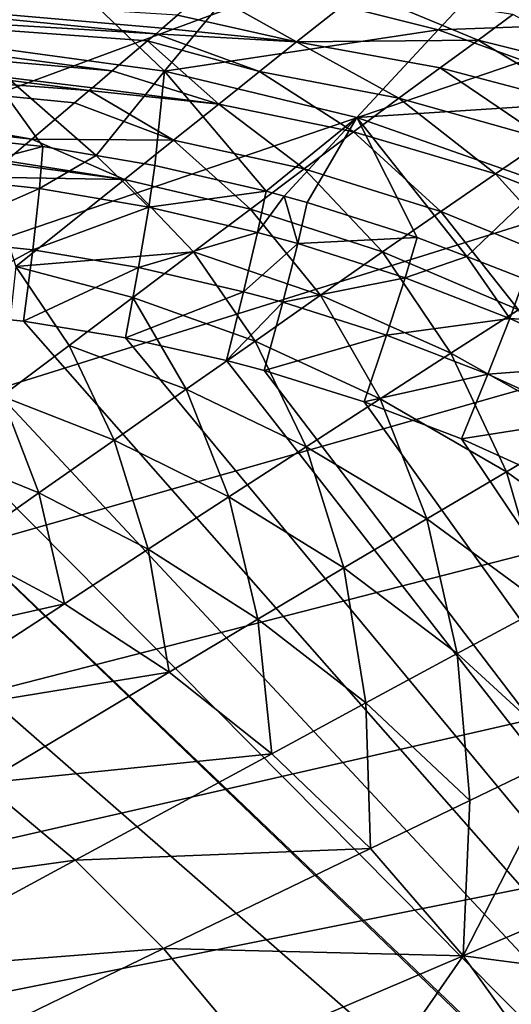
# Model space of a CAD drawing. Extents: x 0 to 53.9, y 0 to 36.5.
# Drawn here: x 34.1 to 37.1, y 24.8 to 30.9 of the extents above; entities that cross this region are included whole.
import ezdxf

# ---------------------------------------------------------------- set-up
doc = ezdxf.new("R2010")
doc.units = 0
doc.layers.add('PORCELANA', color=60, linetype='CONTINUOUS')

msp = doc.modelspace()

# ---------------------------------------------------------------- linework, layer by layer
at = {"layer": 'PORCELANA'}
for points in [[(18.7095, 27.0405, 31.7419), (18.7095, 27.0405, 31.7419), (36.0948, 35.6914, 31.7419), (32.5543, 35.7441, 31.7419)], [(34.1626, 31.3183, 4.7944), (33.7373, 30.7329, 3.267), (32.6514, 30.9842, 3.7902), (34.1626, 31.3183, 4.7944)], [(34.1626, 31.3183, 4.7944), (34.9473, 30.5663, 3.268), (33.7373, 30.7329, 3.267), (34.1626, 31.3183, 4.7944)], [(35.4136, 31.1328, 4.7955), (34.9473, 30.5663, 3.268), (34.1626, 31.3183, 4.7944), (35.4136, 31.1328, 4.7955)], [(37.1274, 31.3414, 6.3413), (36.6431, 30.8226, 4.7966), (35.4136, 31.1328, 4.7955), (37.1274, 31.3414, 6.3413)], [(37.1274, 31.3414, 6.3413), (38.3599, 30.8845, 6.3424), (36.6431, 30.8226, 4.7966), (37.1274, 31.3414, 6.3413)], [(31.3691, 31.145, 24.3425), (31.252, 31.0196, 23.7015), (34.895, 30.7993, 23.7145), (31.3691, 31.145, 24.3425)], [(34.895, 30.7993, 23.7145), (34.9351, 30.8338, 23.8668), (31.3691, 31.145, 24.3425), (34.895, 30.7993, 23.7145)], [(31.3691, 31.145, 24.3425), (34.9351, 30.8338, 23.8668), (35.0283, 30.9134, 24.2193), (31.3691, 31.145, 24.3425)], [(35.4136, 31.1328, 4.7955), (36.6431, 30.8226, 4.7966), (34.9473, 30.5663, 3.268), (35.4136, 31.1328, 4.7955)], [(35.2056, 31.0634, 24.883), (35.0283, 30.9134, 24.2193), (35.7646, 30.7484, 23.8404), (35.2056, 31.0634, 24.883)], [(35.2056, 31.0634, 24.883), (35.7646, 30.7484, 23.8404), (36.1621, 31.0636, 25.2001), (35.2056, 31.0634, 24.883)], [(36.1621, 31.0636, 25.2001), (35.7646, 30.7484, 23.8404), (36.8892, 30.7599, 24.4965), (36.1621, 31.0636, 25.2001)], [(36.1621, 31.0636, 25.2001), (36.8892, 30.7599, 24.4965), (37.104, 30.9178, 25.1823), (36.1621, 31.0636, 25.2001)], [(31.1167, 30.8749, 23.0702), (34.624, 30.5699, 22.9185), (31.252, 31.0196, 23.7015), (31.1167, 30.8749, 23.0702)], [(31.252, 31.0196, 23.7015), (34.624, 30.5699, 22.9185), (34.8423, 30.755, 23.5607), (31.252, 31.0196, 23.7015)], [(31.252, 31.0196, 23.7015), (34.8423, 30.755, 23.5607), (34.895, 30.7993, 23.7145), (31.252, 31.0196, 23.7015)], [(35.7646, 30.7484, 23.8404), (35.0283, 30.9134, 24.2193), (34.9351, 30.8338, 23.8668), (35.7646, 30.7484, 23.8404)], [(38.3599, 30.8845, 6.3424), (37.8379, 30.3901, 4.7978), (36.6431, 30.8226, 4.7966), (38.3599, 30.8845, 6.3424)], [(37.104, 30.9178, 25.1823), (36.8892, 30.7599, 24.4965), (37.8589, 30.5166, 24.4787), (37.104, 30.9178, 25.1823)], [(30.9614, 30.7073, 22.4514), (34.481, 30.4483, 22.4971), (31.1167, 30.8749, 23.0702), (30.9614, 30.7073, 22.4514)], [(34.481, 30.4483, 22.4971), (34.5005, 30.4648, 22.5545), (31.1167, 30.8749, 23.0702), (34.481, 30.4483, 22.4971)], [(31.1167, 30.8749, 23.0702), (34.5005, 30.4648, 22.5545), (34.624, 30.5699, 22.9185), (31.1167, 30.8749, 23.0702)], [(35.7646, 30.7484, 23.8404), (34.9351, 30.8338, 23.8668), (34.895, 30.7993, 23.7145), (35.7646, 30.7484, 23.8404)], [(36.6431, 30.8226, 4.7966), (36.1377, 30.2791, 3.269), (34.9473, 30.5663, 3.268), (36.6431, 30.8226, 4.7966)], [(36.6431, 30.8226, 4.7966), (37.8379, 30.3901, 4.7978), (36.1377, 30.2791, 3.269), (36.6431, 30.8226, 4.7966)], [(35.2832, 30.3635, 22.5254), (34.8423, 30.755, 23.5607), (34.624, 30.5699, 22.9185), (35.2832, 30.3635, 22.5254)], [(35.5361, 30.566, 23.1756), (34.895, 30.7993, 23.7145), (34.8423, 30.755, 23.5607), (35.5361, 30.566, 23.1756)], [(35.5361, 30.566, 23.1756), (34.8423, 30.755, 23.5607), (35.2832, 30.3635, 22.5254), (35.5361, 30.566, 23.1756)], [(35.7646, 30.7484, 23.8404), (34.895, 30.7993, 23.7145), (35.5361, 30.566, 23.1756), (35.7646, 30.7484, 23.8404)], [(36.6548, 30.588, 23.819), (36.8892, 30.7599, 24.4965), (35.7646, 30.7484, 23.8404), (36.6548, 30.588, 23.819)], [(37.5947, 30.3389, 23.8005), (36.8892, 30.7599, 24.4965), (36.6548, 30.588, 23.819), (37.5947, 30.3389, 23.8005)], [(37.5947, 30.3389, 23.8005), (37.8589, 30.5166, 24.4787), (36.8892, 30.7599, 24.4965), (37.5947, 30.3389, 23.8005)], [(30.9614, 30.7073, 22.4514), (30.7871, 30.5166, 21.8467), (34.1255, 30.1463, 21.6759), (30.9614, 30.7073, 22.4514)], [(34.3901, 30.3711, 22.2873), (34.481, 30.4483, 22.4971), (30.9614, 30.7073, 22.4514), (34.3901, 30.3711, 22.2873)], [(30.9614, 30.7073, 22.4514), (34.1255, 30.1463, 21.6759), (34.3901, 30.3711, 22.2873), (30.9614, 30.7073, 22.4514)], [(33.7373, 30.7329, 3.267), (34.1934, 30.1001, 1.9401), (33.4917, 30.1763, 1.9255), (33.7373, 30.7329, 3.267)], [(34.9473, 30.5663, 3.268), (34.5229, 30.0443, 1.9472), (33.7373, 30.7329, 3.267), (34.9473, 30.5663, 3.268)], [(33.7373, 30.7329, 3.267), (34.5229, 30.0443, 1.9472), (34.1934, 30.1001, 1.9401), (33.7373, 30.7329, 3.267)], [(36.3989, 30.3989, 23.1532), (35.7646, 30.7484, 23.8404), (35.5361, 30.566, 23.1756), (36.3989, 30.3989, 23.1532)], [(36.6548, 30.588, 23.819), (35.7646, 30.7484, 23.8404), (36.3989, 30.3989, 23.1532), (36.6548, 30.588, 23.819)], [(37.3091, 30.1445, 23.1343), (36.6548, 30.588, 23.819), (36.3989, 30.3989, 23.1532), (37.3091, 30.1445, 23.1343)], [(37.5947, 30.3389, 23.8005), (36.6548, 30.588, 23.819), (37.3091, 30.1445, 23.1343), (37.5947, 30.3389, 23.8005)], [(33.9658, 30.0108, 21.3072), (34.1255, 30.1463, 21.6759), (30.7871, 30.5166, 21.8467), (33.9658, 30.0108, 21.3072)], [(35.2832, 30.3635, 22.5254), (34.624, 30.5699, 22.9185), (34.5005, 30.4648, 22.5545), (35.2832, 30.3635, 22.5254)], [(34.8877, 29.9826, 1.9551), (34.5229, 30.0443, 1.9472), (34.9473, 30.5663, 3.268), (34.8877, 29.9826, 1.9551)], [(34.9473, 30.5663, 3.268), (35.5762, 29.8242, 1.9702), (34.8877, 29.9826, 1.9551), (34.9473, 30.5663, 3.268)], [(34.9473, 30.5663, 3.268), (36.1377, 30.2791, 3.269), (35.5762, 29.8242, 1.9702), (34.9473, 30.5663, 3.268)], [(36.1182, 30.1902, 22.5022), (35.5361, 30.566, 23.1756), (35.2832, 30.3635, 22.5254), (36.1182, 30.1902, 22.5022)], [(36.3989, 30.3989, 23.1532), (35.5361, 30.566, 23.1756), (36.1182, 30.1902, 22.5022), (36.3989, 30.3989, 23.1532)], [(34.481, 30.4483, 22.4971), (35.2832, 30.3635, 22.5254), (34.5005, 30.4648, 22.5545), (34.481, 30.4483, 22.4971)], [(34.3901, 30.3711, 22.2873), (35.0034, 30.1398, 21.892), (34.481, 30.4483, 22.4971), (34.3901, 30.3711, 22.2873)], [(34.481, 30.4483, 22.4971), (35.0034, 30.1398, 21.892), (35.2832, 30.3635, 22.5254), (34.481, 30.4483, 22.4971)], [(36.998, 29.9313, 22.4833), (36.3989, 30.3989, 23.1532), (36.1182, 30.1902, 22.5022), (36.998, 29.9313, 22.4833)], [(37.8379, 30.3901, 4.7978), (37.2949, 29.8734, 3.27), (36.1377, 30.2791, 3.269), (37.8379, 30.3901, 4.7978)], [(37.3091, 30.1445, 23.1343), (36.3989, 30.3989, 23.1532), (36.998, 29.9313, 22.4833), (37.3091, 30.1445, 23.1343)], [(34.3901, 30.3711, 22.2873), (34.1255, 30.1463, 21.6759), (35.0034, 30.1398, 21.892), (34.3901, 30.3711, 22.2873)], [(35.8115, 29.9609, 21.8684), (35.2832, 30.3635, 22.5254), (35.0034, 30.1398, 21.892), (35.8115, 29.9609, 21.8684)], [(36.1182, 30.1902, 22.5022), (35.2832, 30.3635, 22.5254), (35.8115, 29.9609, 21.8684), (36.1182, 30.1902, 22.5022)], [(36.1377, 30.2791, 3.269), (35.688, 29.7933, 1.9727), (35.5762, 29.8242, 1.9702), (36.1377, 30.2791, 3.269)], [(36.1377, 30.2791, 3.269), (35.8315, 29.754, 1.976), (35.688, 29.7933, 1.9727), (36.1377, 30.2791, 3.269)], [(36.5127, 29.5368, 1.9914), (35.8315, 29.754, 1.976), (36.1377, 30.2791, 3.269), (36.5127, 29.5368, 1.9914)], [(36.1377, 30.2791, 3.269), (37.2949, 29.8734, 3.27), (36.8208, 29.4176, 1.9986), (36.1377, 30.2791, 3.269)], [(36.1377, 30.2791, 3.269), (36.8208, 29.4176, 1.9986), (36.5127, 29.5368, 1.9914), (36.1377, 30.2791, 3.269)], [(33.4863, 29.9144, 1.5491), (33.4917, 30.1763, 1.9255), (34.1934, 30.1001, 1.9401), (33.4863, 29.9144, 1.5491)], [(34.1255, 30.1463, 21.6759), (33.9658, 30.0108, 21.3072), (34.6997, 29.8964, 21.2763), (34.1255, 30.1463, 21.6759)], [(35.0034, 30.1398, 21.892), (34.1255, 30.1463, 21.6759), (34.6997, 29.8964, 21.2763), (35.0034, 30.1398, 21.892)], [(36.6597, 29.6981, 21.8498), (36.1182, 30.1902, 22.5022), (35.8115, 29.9609, 21.8684), (36.6597, 29.6981, 21.8498)], [(36.998, 29.9313, 22.4833), (36.1182, 30.1902, 22.5022), (36.6597, 29.6981, 21.8498), (36.998, 29.9313, 22.4833)], [(37.9048, 29.5741, 22.4681), (37.3091, 30.1445, 23.1343), (36.998, 29.9313, 22.4833), (37.9048, 29.5741, 22.4681)], [(33.4863, 29.9144, 1.5491), (34.1934, 30.1001, 1.9401), (34.1724, 29.8391, 1.5681), (33.4863, 29.9144, 1.5491)], [(34.1724, 29.8391, 1.5681), (34.1934, 30.1001, 1.9401), (34.5229, 30.0443, 1.9472), (34.1724, 29.8391, 1.5681)], [(35.0034, 30.1398, 21.892), (34.6997, 29.8964, 21.2763), (35.48, 29.7126, 21.2526), (35.0034, 30.1398, 21.892)], [(35.8115, 29.9609, 21.8684), (35.0034, 30.1398, 21.892), (35.48, 29.7126, 21.2526), (35.8115, 29.9609, 21.8684)], [(34.1724, 29.8391, 1.5681), (34.5229, 30.0443, 1.9472), (34.8511, 29.7235, 1.5871), (34.1724, 29.8391, 1.5681)], [(34.8511, 29.7235, 1.5871), (34.5229, 30.0443, 1.9472), (34.8877, 29.9826, 1.9551), (34.8511, 29.7235, 1.5871)], [(33.9502, 29.9977, 21.2715), (33.8467, 29.9093, 21.0765), (34.6997, 29.8964, 21.2763), (33.9502, 29.9977, 21.2715)], [(34.6997, 29.8964, 21.2763), (33.9658, 30.0108, 21.3072), (33.9502, 29.9977, 21.2715), (34.6997, 29.8964, 21.2763)], [(34.8511, 29.7235, 1.5871), (34.8877, 29.9826, 1.9551), (35.5762, 29.8242, 1.9702), (34.8511, 29.7235, 1.5871)], [(34.1724, 29.8391, 1.5681), (33.4673, 29.5311, 1.2983), (33.4863, 29.9144, 1.5491), (34.1724, 29.8391, 1.5681)], [(34.6997, 29.8964, 21.2763), (33.8467, 29.9093, 21.0765), (34.0264, 29.3568, 20.1008), (34.6997, 29.8964, 21.2763)], [(36.2979, 29.4467, 21.2344), (35.8115, 29.9609, 21.8684), (35.48, 29.7126, 21.2526), (36.2979, 29.4467, 21.2344)], [(36.6597, 29.6981, 21.8498), (35.8115, 29.9609, 21.8684), (36.2979, 29.4467, 21.2344), (36.6597, 29.6981, 21.8498)], [(37.5337, 29.3395, 21.8354), (36.998, 29.9313, 22.4833), (36.6597, 29.6981, 21.8498), (37.5337, 29.3395, 21.8354)], [(37.9048, 29.5741, 22.4681), (36.998, 29.9313, 22.4833), (37.5337, 29.3395, 21.8354), (37.9048, 29.5741, 22.4681)], [(34.1724, 29.8391, 1.5681), (34.1309, 29.4599, 1.3201), (33.4673, 29.5311, 1.2983), (34.1724, 29.8391, 1.5681)], [(34.6997, 29.8964, 21.2763), (34.0264, 29.3568, 20.1008), (35.127, 29.4469, 20.6553), (34.6997, 29.8964, 21.2763)], [(34.8511, 29.7235, 1.5871), (34.1309, 29.4599, 1.3201), (34.1724, 29.8391, 1.5681), (34.8511, 29.7235, 1.5871)], [(35.48, 29.7126, 21.2526), (34.6997, 29.8964, 21.2763), (35.127, 29.4469, 20.6553), (35.48, 29.7126, 21.2526)], [(37.1753, 29.2806, 2.0069), (36.8208, 29.4176, 1.9986), (37.2949, 29.8734, 3.27), (37.1753, 29.2806, 2.0069)], [(34.8511, 29.7235, 1.5871), (35.5762, 29.8242, 1.9702), (35.5225, 29.5679, 1.6061), (34.8511, 29.7235, 1.5871)], [(35.5225, 29.5679, 1.6061), (35.5762, 29.8242, 1.9702), (35.688, 29.7933, 1.9727), (35.5225, 29.5679, 1.6061)], [(35.5225, 29.5679, 1.6061), (35.688, 29.7933, 1.9727), (35.7729, 29.499, 1.6132), (35.5225, 29.5679, 1.6061)], [(35.7729, 29.499, 1.6132), (35.688, 29.7933, 1.9727), (35.8315, 29.754, 1.976), (35.7729, 29.499, 1.6132)], [(34.8511, 29.7235, 1.5871), (34.7871, 29.3496, 1.3417), (34.1309, 29.4599, 1.3201), (34.8511, 29.7235, 1.5871)], [(35.5225, 29.5679, 1.6061), (34.7871, 29.3496, 1.3417), (34.8511, 29.7235, 1.5871), (35.5225, 29.5679, 1.6061)], [(35.7729, 29.499, 1.6132), (35.8315, 29.754, 1.976), (36.5127, 29.5368, 1.9914), (35.7729, 29.499, 1.6132)], [(35.48, 29.7126, 21.2526), (35.127, 29.4469, 20.6553), (35.9136, 29.1786, 20.6379), (35.48, 29.7126, 21.2526)], [(36.2979, 29.4467, 21.2344), (35.48, 29.7126, 21.2526), (35.9136, 29.1786, 20.6379), (36.2979, 29.4467, 21.2344)], [(37.1392, 29.0875, 21.2211), (36.6597, 29.6981, 21.8498), (36.2979, 29.4467, 21.2344), (37.1392, 29.0875, 21.2211)], [(37.5337, 29.3395, 21.8354), (36.6597, 29.6981, 21.8498), (37.1392, 29.0875, 21.2211), (37.5337, 29.3395, 21.8354)], [(35.5225, 29.5679, 1.6061), (35.437, 29.2006, 1.3632), (34.7871, 29.3496, 1.3417), (35.5225, 29.5679, 1.6061)], [(35.7729, 29.499, 1.6132), (35.437, 29.2006, 1.3632), (35.5225, 29.5679, 1.6061), (35.7729, 29.499, 1.6132)], [(35.7729, 29.499, 1.6132), (36.5127, 29.5368, 1.9914), (36.438, 29.2861, 1.6322), (35.7729, 29.499, 1.6132)], [(36.438, 29.2861, 1.6322), (36.5127, 29.5368, 1.9914), (36.8208, 29.4176, 1.9986), (36.438, 29.2861, 1.6322)], [(34.1309, 29.4599, 1.3201), (33.438, 29.0821, 1.2096), (33.4673, 29.5311, 1.2983), (34.1309, 29.4599, 1.3201)], [(35.7729, 29.499, 1.6132), (35.6792, 29.1346, 1.3713), (35.437, 29.2006, 1.3632), (35.7729, 29.499, 1.6132)], [(36.438, 29.2861, 1.6322), (35.6792, 29.1346, 1.3713), (35.7729, 29.499, 1.6132), (36.438, 29.2861, 1.6322)], [(34.1309, 29.4599, 1.3201), (34.0742, 29.0169, 1.2318), (33.438, 29.0821, 1.2096), (34.1309, 29.4599, 1.3201)], [(35.127, 29.4469, 20.6553), (34.0264, 29.3568, 20.1008), (34.752, 29.1647, 20.0777), (35.127, 29.4469, 20.6553)], [(34.7871, 29.3496, 1.3417), (34.0742, 29.0169, 1.2318), (34.1309, 29.4599, 1.3201), (34.7871, 29.3496, 1.3417)], [(34.752, 29.1647, 20.0777), (35.5083, 28.8946, 20.0613), (35.127, 29.4469, 20.6553), (34.752, 29.1647, 20.0777)], [(35.9136, 29.1786, 20.6379), (35.127, 29.4469, 20.6553), (35.5083, 28.8946, 20.0613), (35.9136, 29.1786, 20.6379)], [(36.7217, 28.8197, 20.6258), (36.2979, 29.4467, 21.2344), (35.9136, 29.1786, 20.6379), (36.7217, 28.8197, 20.6258)], [(37.1392, 29.0875, 21.2211), (36.2979, 29.4467, 21.2344), (36.7217, 28.8197, 20.6258), (37.1392, 29.0875, 21.2211)], [(36.438, 29.2861, 1.6322), (36.8208, 29.4176, 1.9986), (37.0864, 29.0352, 1.651), (36.438, 29.2861, 1.6322)], [(37.0864, 29.0352, 1.651), (36.8208, 29.4176, 1.9986), (37.1753, 29.2806, 2.0069), (37.0864, 29.0352, 1.651)], [(33.9399, 28.5526, 18.9871), (34.356, 28.8665, 19.5212), (34.0264, 29.3568, 20.1008), (33.9399, 28.5526, 18.9871)], [(34.752, 29.1647, 20.0777), (34.0264, 29.3568, 20.1008), (34.356, 28.8665, 19.5212), (34.752, 29.1647, 20.0777)], [(34.7871, 29.3496, 1.3417), (34.7056, 28.9142, 1.2539), (34.0742, 29.0169, 1.2318), (34.7871, 29.3496, 1.3417)], [(35.437, 29.2006, 1.3632), (34.7056, 28.9142, 1.2539), (34.7871, 29.3496, 1.3417), (35.437, 29.2006, 1.3632)], [(36.438, 29.2861, 1.6322), (36.3232, 28.9301, 1.3926), (35.6792, 29.1346, 1.3713), (36.438, 29.2861, 1.6322)], [(37.0864, 29.0352, 1.651), (36.3232, 28.9301, 1.3926), (36.438, 29.2861, 1.6322), (37.0864, 29.0352, 1.651)], [(37.0864, 29.0352, 1.651), (37.1753, 29.2806, 2.0069), (37.8208, 28.9864, 2.0223), (37.0864, 29.0352, 1.651)], [(35.437, 29.2006, 1.3632), (35.3311, 28.7739, 1.2757), (34.7056, 28.9142, 1.2539), (35.437, 29.2006, 1.3632)], [(35.6792, 29.1346, 1.3713), (35.3311, 28.7739, 1.2757), (35.437, 29.2006, 1.3632), (35.6792, 29.1346, 1.3713)], [(35.9136, 29.1786, 20.6379), (35.5083, 28.8946, 20.0613), (36.2837, 28.537, 20.0506), (35.9136, 29.1786, 20.6379)], [(36.7217, 28.8197, 20.6258), (35.9136, 29.1786, 20.6379), (36.2837, 28.537, 20.0506), (36.7217, 28.8197, 20.6258)], [(43.5269, 18.2704, 1.5619), (32.2158, 29.1007, 1.1669), (32.791, 29.1094, 1.187), (43.5269, 18.2704, 1.5619)], [(43.5269, 18.2704, 1.5619), (32.791, 29.1094, 1.187), (33.438, 29.0821, 1.2096), (43.5269, 18.2704, 1.5619)], [(34.752, 29.1647, 20.0777), (34.356, 28.8665, 19.5212), (35.0815, 28.5954, 19.5059), (34.752, 29.1647, 20.0777)], [(35.0815, 28.5954, 19.5059), (35.5083, 28.8946, 20.0613), (34.752, 29.1647, 20.0777), (35.0815, 28.5954, 19.5059)], [(35.6792, 29.1346, 1.3713), (35.5635, 28.7114, 1.2838), (35.3311, 28.7739, 1.2757), (35.6792, 29.1346, 1.3713)], [(36.3232, 28.9301, 1.3926), (35.5635, 28.7114, 1.2838), (35.6792, 29.1346, 1.3713), (36.3232, 28.9301, 1.3926)], [(15.9927, 28.7361, 0.6004), (31.126, 29.0762, 1.1289), (43.5278, 18.234, 1.5619), (15.9927, 28.7361, 0.6004)], [(43.5278, 18.234, 1.5619), (31.126, 29.0762, 1.1289), (32.2158, 29.1007, 1.1669), (43.5278, 18.234, 1.5619)], [(43.5278, 18.234, 1.5619), (32.2158, 29.1007, 1.1669), (43.5269, 18.2704, 1.5619), (43.5278, 18.234, 1.5619)], [(33.438, 29.0821, 1.2096), (34.0742, 29.0169, 1.2318), (43.5269, 18.2704, 1.5619), (33.438, 29.0821, 1.2096)], [(36.7217, 28.8197, 20.6258), (37.5371, 28.3625, 20.6182), (37.1392, 29.0875, 21.2211), (36.7217, 28.8197, 20.6258)], [(34.0742, 29.0169, 1.2318), (34.7056, 28.9142, 1.2539), (43.5269, 18.2704, 1.5619), (34.0742, 29.0169, 1.2318)], [(37.0864, 29.0352, 1.651), (36.9502, 28.6886, 1.4135), (36.3232, 28.9301, 1.3926), (37.0864, 29.0352, 1.651)], [(37.7168, 28.7471, 1.6694), (36.9502, 28.6886, 1.4135), (37.0864, 29.0352, 1.651), (37.7168, 28.7471, 1.6694)], [(37.0864, 29.0352, 1.651), (37.8208, 28.9864, 2.0223), (37.7168, 28.7471, 1.6694), (37.0864, 29.0352, 1.651)], [(36.3232, 28.9301, 1.3926), (36.1831, 28.5176, 1.3054), (35.5635, 28.7114, 1.2838), (36.3232, 28.9301, 1.3926)], [(36.9502, 28.6886, 1.4135), (36.1831, 28.5176, 1.3054), (36.3232, 28.9301, 1.3926), (36.9502, 28.6886, 1.4135)], [(33.9399, 28.5526, 18.9871), (34.6348, 28.2813, 18.9731), (34.356, 28.8665, 19.5212), (33.9399, 28.5526, 18.9871)], [(35.0815, 28.5954, 19.5059), (34.356, 28.8665, 19.5212), (34.6348, 28.2813, 18.9731), (35.0815, 28.5954, 19.5059)], [(43.5269, 18.2704, 1.5619), (34.7056, 28.9142, 1.2539), (35.3311, 28.7739, 1.2757), (43.5269, 18.2704, 1.5619)], [(35.0815, 28.5954, 19.5059), (35.8247, 28.2398, 19.4967), (35.5083, 28.8946, 20.0613), (35.0815, 28.5954, 19.5059)], [(36.2837, 28.537, 20.0506), (35.5083, 28.8946, 20.0613), (35.8247, 28.2398, 19.4967), (36.2837, 28.537, 20.0506)], [(36.2837, 28.537, 20.0506), (37.0645, 28.0843, 20.0447), (36.7217, 28.8197, 20.6258), (36.2837, 28.537, 20.0506)], [(36.7217, 28.8197, 20.6258), (37.0645, 28.0843, 20.0447), (37.5371, 28.3625, 20.6182), (36.7217, 28.8197, 20.6258)], [(43.5269, 18.2704, 1.5619), (35.3311, 28.7739, 1.2757), (35.5635, 28.7114, 1.2838), (43.5269, 18.2704, 1.5619)], [(37.7168, 28.7471, 1.6694), (37.561, 28.411, 1.4339), (36.9502, 28.6886, 1.4135), (37.7168, 28.7471, 1.6694)], [(1.2422, 18.234, 0.0853), (15.9927, 28.7361, 0.6004), (43.5278, 18.234, 1.5619), (1.2422, 18.234, 0.0853)], [(35.5635, 28.7114, 1.2838), (36.1831, 28.5176, 1.3054), (43.5269, 18.2704, 1.5619), (35.5635, 28.7114, 1.2838)], [(36.9502, 28.6886, 1.4135), (36.7871, 28.2877, 1.3265), (36.1831, 28.5176, 1.3054), (36.9502, 28.6886, 1.4135)], [(37.561, 28.411, 1.4339), (36.7871, 28.2877, 1.3265), (36.9502, 28.6886, 1.4135), (37.561, 28.411, 1.4339)], [(35.0815, 28.5954, 19.5059), (34.6348, 28.2813, 18.9731), (35.3447, 27.9284, 18.9655), (35.0815, 28.5954, 19.5059)], [(35.3447, 27.9284, 18.9655), (35.8247, 28.2398, 19.4967), (35.0815, 28.5954, 19.5059), (35.3447, 27.9284, 18.9655)], [(33.9399, 28.5526, 18.9871), (33.5034, 28.2236, 18.4767), (34.1685, 27.9529, 18.464), (33.9399, 28.5526, 18.9871)], [(34.1685, 27.9529, 18.464), (34.6348, 28.2813, 18.9731), (33.9399, 28.5526, 18.9871), (34.1685, 27.9529, 18.464)], [(36.2837, 28.537, 20.0506), (35.8247, 28.2398, 19.4967), (36.5713, 27.7928, 19.4927), (36.2837, 28.537, 20.0506)], [(43.5269, 18.2704, 1.5619), (36.1831, 28.5176, 1.3054), (36.7871, 28.2877, 1.3265), (43.5269, 18.2704, 1.5619)], [(36.2837, 28.537, 20.0506), (36.5713, 27.7928, 19.4927), (37.0645, 28.0843, 20.0447), (36.2837, 28.537, 20.0506)], [(37.561, 28.411, 1.4339), (37.375, 28.023, 1.3471), (36.7871, 28.2877, 1.3265), (37.561, 28.411, 1.4339)], [(37.5371, 28.3625, 20.6182), (37.0645, 28.0843, 20.0447), (37.8345, 27.5329, 20.0429), (37.5371, 28.3625, 20.6182)], [(34.1685, 27.9529, 18.464), (34.8462, 27.6039, 18.4581), (34.6348, 28.2813, 18.9731), (34.1685, 27.9529, 18.464)], [(35.3447, 27.9284, 18.9655), (34.6348, 28.2813, 18.9731), (34.8462, 27.6039, 18.4581), (35.3447, 27.9284, 18.9655)], [(43.5269, 18.2704, 1.5619), (36.7871, 28.2877, 1.3265), (37.375, 28.023, 1.3471), (43.5269, 18.2704, 1.5619)], [(34.1685, 27.9529, 18.464), (33.5034, 28.2236, 18.4767), (33.6831, 27.6112, 17.9796), (34.1685, 27.9529, 18.464)], [(35.3447, 27.9284, 18.9655), (36.0581, 27.4882, 18.9634), (35.8247, 28.2398, 19.4967), (35.3447, 27.9284, 18.9655)], [(36.5713, 27.7928, 19.4927), (35.8247, 28.2398, 19.4967), (36.0581, 27.4882, 18.9634), (36.5713, 27.7928, 19.4927)], [(37.0645, 28.0843, 20.0447), (36.5713, 27.7928, 19.4927), (37.3066, 27.2511, 19.493), (37.0645, 28.0843, 20.0447)], [(37.0645, 28.0843, 20.0447), (37.3066, 27.2511, 19.493), (37.8345, 27.5329, 20.0429), (37.0645, 28.0843, 20.0447)], [(34.1685, 27.9529, 18.464), (33.6831, 27.6112, 17.9796), (34.3286, 27.2668, 17.9753), (34.1685, 27.9529, 18.464)], [(34.3286, 27.2668, 17.9753), (34.8462, 27.6039, 18.4581), (34.1685, 27.9529, 18.464), (34.3286, 27.2668, 17.9753)], [(35.3447, 27.9284, 18.9655), (34.8462, 27.6039, 18.4581), (35.5259, 27.1712, 18.4579), (35.3447, 27.9284, 18.9655)], [(35.5259, 27.1712, 18.4579), (36.0581, 27.4882, 18.9634), (35.3447, 27.9284, 18.9655), (35.5259, 27.1712, 18.4579)], [(36.5713, 27.7928, 19.4927), (36.0581, 27.4882, 18.9634), (36.7603, 26.9573, 18.9659), (36.5713, 27.7928, 19.4927)], [(36.7603, 26.9573, 18.9659), (37.3066, 27.2511, 19.493), (36.5713, 27.7928, 19.4927), (36.7603, 26.9573, 18.9659)], [(34.3286, 27.2668, 17.9753), (33.6831, 27.6112, 17.9796), (32.6611, 26.8911, 17.0891), (34.3286, 27.2668, 17.9753)], [(34.3286, 27.2668, 17.9753), (34.9751, 26.8428, 17.9769), (34.8462, 27.6039, 18.4581), (34.3286, 27.2668, 17.9753)], [(35.5259, 27.1712, 18.4579), (34.8462, 27.6039, 18.4581), (34.9751, 26.8428, 17.9769), (35.5259, 27.1712, 18.4579)], [(35.5259, 27.1712, 18.4579), (36.1943, 26.6524, 18.4624), (36.0581, 27.4882, 18.9634), (35.5259, 27.1712, 18.4579)], [(36.7603, 26.9573, 18.9659), (36.0581, 27.4882, 18.9634), (36.1943, 26.6524, 18.4624), (36.7603, 26.9573, 18.9659)], [(34.3286, 27.2668, 17.9753), (32.6611, 26.8911, 17.0891), (33.2427, 26.5587, 17.0878), (34.3286, 27.2668, 17.9753)], [(33.2427, 26.5587, 17.0878), (34.9751, 26.8428, 17.9769), (34.3286, 27.2668, 17.9753), (33.2427, 26.5587, 17.0878)], [(37.437, 26.3361, 18.9718), (37.3066, 27.2511, 19.493), (36.7603, 26.9573, 18.9659), (37.437, 26.3361, 18.9718)], [(35.5259, 27.1712, 18.4579), (34.9751, 26.8428, 17.9769), (35.6113, 26.337, 17.9834), (35.5259, 27.1712, 18.4579)], [(35.6113, 26.337, 17.9834), (36.1943, 26.6524, 18.4624), (35.5259, 27.1712, 18.4579), (35.6113, 26.337, 17.9834)], [(36.7603, 26.9573, 18.9659), (36.1943, 26.6524, 18.4624), (36.8384, 26.0478, 18.4705), (36.7603, 26.9573, 18.9659)], [(37.437, 26.3361, 18.9718), (36.7603, 26.9573, 18.9659), (36.8384, 26.0478, 18.4705), (37.437, 26.3361, 18.9718)], [(33.2427, 26.5587, 17.0878), (33.8237, 26.1547, 17.0928), (34.9751, 26.8428, 17.9769), (33.2427, 26.5587, 17.0878)], [(35.6113, 26.337, 17.9834), (34.9751, 26.8428, 17.9769), (33.8237, 26.1547, 17.0928), (35.6113, 26.337, 17.9834)], [(35.6113, 26.337, 17.9834), (36.2231, 25.75, 17.9937), (36.1943, 26.6524, 18.4624), (35.6113, 26.337, 17.9834)], [(36.8384, 26.0478, 18.4705), (36.1943, 26.6524, 18.4624), (36.2231, 25.75, 17.9937), (36.8384, 26.0478, 18.4705)], [(35.6113, 26.337, 17.9834), (33.8237, 26.1547, 17.0928), (34.394, 25.678, 17.1027), (35.6113, 26.337, 17.9834)], [(34.394, 25.678, 17.1027), (36.2231, 25.75, 17.9937), (35.6113, 26.337, 17.9834), (34.394, 25.678, 17.1027)], [(36.8384, 26.0478, 18.4705), (36.7974, 25.0852, 18.0067), (37.437, 26.3361, 18.9718), (36.8384, 26.0478, 18.4705)], [(37.437, 26.3361, 18.9718), (36.7974, 25.0852, 18.0067), (38.0742, 25.6278, 18.9802), (37.437, 26.3361, 18.9718)], [(34.394, 25.678, 17.1027), (33.8237, 26.1547, 17.0928), (32.6118, 25.4305, 16.318), (34.394, 25.678, 17.1027)], [(36.8384, 26.0478, 18.4705), (36.2231, 25.75, 17.9937), (36.7974, 25.0852, 18.0067), (36.8384, 26.0478, 18.4705)], [(34.394, 25.678, 17.1027), (34.9419, 25.1295, 17.1166), (36.2231, 25.75, 17.9937), (34.394, 25.678, 17.1027)], [(36.7974, 25.0852, 18.0067), (36.2231, 25.75, 17.9937), (34.9419, 25.1295, 17.1166), (36.7974, 25.0852, 18.0067)], [(34.394, 25.678, 17.1027), (32.6118, 25.4305, 16.318), (33.1177, 24.9868, 16.3305), (34.394, 25.678, 17.1027)], [(33.1177, 24.9868, 16.3305), (34.9419, 25.1295, 17.1166), (34.394, 25.678, 17.1027), (33.1177, 24.9868, 16.3305)], [(36.7974, 25.0852, 18.0067), (38.6587, 24.8401, 18.9902), (38.0742, 25.6278, 18.9802), (36.7974, 25.0852, 18.0067)], [(33.1177, 24.9868, 16.3305), (33.6035, 24.4806, 16.347), (34.9419, 25.1295, 17.1166), (33.1177, 24.9868, 16.3305)], [(35.4565, 24.5126, 17.1333), (34.9419, 25.1295, 17.1166), (33.6035, 24.4806, 16.347), (35.4565, 24.5126, 17.1333)], [(36.7974, 25.0852, 18.0067), (34.9419, 25.1295, 17.1166), (35.4565, 24.5126, 17.1333), (36.7974, 25.0852, 18.0067)], [(35.4565, 24.5126, 17.1333), (35.9287, 23.8336, 17.1518), (36.7974, 25.0852, 18.0067), (35.4565, 24.5126, 17.1333)], [(35.9287, 23.8336, 17.1518), (37.3252, 24.3496, 18.0213), (36.7974, 25.0852, 18.0067), (35.9287, 23.8336, 17.1518)], [(36.7974, 25.0852, 18.0067), (37.3252, 24.3496, 18.0213), (38.6587, 24.8401, 18.9902), (36.7974, 25.0852, 18.0067)]]:
    msp.add_3dface(points, dxfattribs=at)

# ---------------------------------------------------------------- meshes
mesh = msp.add_polymesh((19, 7), dxfattribs=at)
for k, corner in enumerate([(36.1024, 36.1806, 31.2419), (36.1021, 36.1639, 31.3714), (36.1014, 36.1151, 31.4919), (36.1001, 36.0373, 31.5955), (36.0986, 35.936, 31.675), (36.0967, 35.818, 31.7249), (36.0948, 35.6914, 31.7419), (37.6776, 36.0899, 31.2419), (37.6744, 36.0733, 31.3714), (37.666, 36.0245, 31.4919), (37.6548, 35.947, 31.5955), (37.643, 35.8461, 31.675), (37.6329, 35.7288, 31.7249), (37.6269, 35.6032, 31.7419), (39.2389, 35.8655, 31.2419), (39.2329, 35.8488, 31.3714), (39.2177, 35.8001, 31.4919), (39.1972, 35.723, 31.5955), (39.1755, 35.6232, 31.675), (39.1569, 35.5078, 31.7249), (39.1454, 35.3849, 31.7419), (40.7742, 35.5091, 31.2419), (40.766, 35.4923, 31.3714), (40.7446, 35.4437, 31.4919), (40.7156, 35.3674, 31.5955), (40.6845, 35.2693, 31.675), (40.6569, 35.1567, 31.7249), (40.6387, 35.0382, 31.7419), (42.2721, 35.0233, 31.2419), (42.2618, 35.0065, 31.3714), (42.2351, 34.9582, 31.4919), (42.1983, 34.883, 31.5955), (42.1581, 34.7872, 31.675), (42.1215, 34.6785, 31.7249), (42.0956, 34.5656, 31.7419), (43.7211, 34.4119, 31.2419), (43.7091, 34.3951, 31.3714), (43.6776, 34.3473, 31.4919), (43.6338, 34.2736, 31.5955), (43.5851, 34.1807, 31.675), (43.5394, 34.0768, 31.7249), (43.5048, 33.9708, 31.7419), (45.1103, 33.6795, 31.2419), (45.0969, 33.6628, 31.3714), (45.0613, 33.6157, 31.4919), (45.0111, 33.544, 31.5955), (44.9544, 33.4548, 31.6749), (44.8997, 33.3565, 31.7249), (44.8559, 33.2583, 31.7419), (46.4291, 32.8317, 31.2419), (46.4145, 32.8152, 31.3713), (46.3754, 32.7691, 31.4919), (46.3196, 32.6999, 31.5955), (46.2555, 32.6149, 31.6749), (46.192, 32.523, 31.7249), (46.1385, 32.4335, 31.7419), (47.6675, 31.8748, 31.2419), (47.652, 31.8586, 31.3713), (47.61, 31.814, 31.4919), (47.5493, 31.7478, 31.5955), (47.4783, 31.6678, 31.6749), (47.4063, 31.5829, 31.7249), (47.3429, 31.5027, 31.7419), (48.8162, 30.8161, 31.2419), (48.7999, 30.8005, 31.3713), (48.7556, 30.7577, 31.4919), (48.6906, 30.6951, 31.5955), (48.6134, 30.6207, 31.6749), (48.5332, 30.5434, 31.7249), (48.46, 30.4728, 31.7419), (49.8664, 29.6637, 31.2419), (49.8496, 29.6487, 31.3713), (49.8034, 29.6084, 31.4919), (49.7348, 29.55, 31.5955), (49.652, 29.4817, 31.6749), (49.5642, 29.4125, 31.7249), (49.4812, 29.3517, 31.7419), (50.8102, 28.4262, 31.2419), (50.7931, 28.4122, 31.3713), (50.7455, 28.3747, 31.4919), (50.6738, 28.3212, 31.5955), (50.5861, 28.2597, 31.6749), (50.4912, 28.199, 31.7249), (50.3989, 28.148, 31.7419), (51.6404, 27.1132, 31.2419), (51.6231, 27.1003, 31.3713), (51.5744, 27.0662, 31.4919), (51.5004, 27.0182, 31.5955), (51.4083, 26.9641, 31.6749), (51.3071, 26.9121, 31.7249), (51.2061, 26.8707, 31.7419), (52.3507, 25.7344, 31.2419), (52.3334, 25.7229, 31.3713), (52.284, 25.6929, 31.4919), (52.208, 25.6511, 31.5955), (52.1124, 25.6049, 31.6749), (52.0055, 25.5618, 31.7249), (51.8967, 25.5295, 31.7419), (52.9358, 24.3004, 31.2419), (52.9185, 24.2906, 31.3713), (52.8687, 24.2652, 31.4919), (52.7913, 24.2303, 31.5955), (52.6927, 24.1925, 31.6749), (52.5811, 24.1583, 31.7249), (52.4654, 24.1347, 31.7419), (53.3912, 22.8221, 31.2419), (53.3739, 22.8143, 31.3713), (53.324, 22.7941, 31.4919), (53.2456, 22.7669, 31.5955), (53.1448, 22.7379, 31.6749), (53.0293, 22.7127, 31.7249), (52.9079, 22.6967, 31.7419), (53.7135, 21.3106, 31.2419), (53.6963, 21.305, 31.3713), (53.6463, 21.2909, 31.4919), (53.5672, 21.272, 31.5955), (53.4649, 21.2523, 31.6749), (53.3466, 21.2358, 31.7249), (53.2209, 21.2265, 31.7419), (53.9001, 19.7774, 31.2419), (53.883, 19.7745, 31.3713), (53.8331, 19.767, 31.4919), (53.7537, 19.7572, 31.5955), (53.6504, 19.7472, 31.6749), (53.5304, 19.7391, 31.7249), (53.402, 19.7352, 31.7419), (53.9498, 18.2341, 31.2419), (53.9327, 18.2341, 31.3713), (53.8828, 18.2341, 31.4919), (53.8033, 18.2341, 31.5955), (53.6998, 18.2341, 31.6749), (53.5792, 18.2341, 31.7249), (53.4498, 18.2341, 31.7419)]):
    mesh.set_mesh_vertex(divmod(k, 7), corner)
mesh = msp.add_polymesh((19, 7), dxfattribs=at)
for k, corner in enumerate([(53.7498, 18.2341, 28.2419), (53.8015, 18.2341, 28.2489), (53.8497, 18.2341, 28.2689), (53.8912, 18.2341, 28.3005), (53.9229, 18.2341, 28.342), (53.9428, 18.2341, 28.3902), (53.9498, 18.2341, 28.4419), (53.7009, 19.7605, 28.2419), (53.7522, 19.7621, 28.2489), (53.8002, 19.7653, 28.2689), (53.8416, 19.7693, 28.3005), (53.8732, 19.7732, 28.342), (53.8931, 19.7762, 28.3902), (53.9001, 19.7774, 28.4419), (53.5164, 21.2769, 28.2419), (53.5667, 21.2807, 28.2489), (53.614, 21.2873, 28.2689), (53.655, 21.2952, 28.3005), (53.6864, 21.3027, 28.342), (53.7064, 21.3084, 28.3902), (53.7135, 21.3106, 28.4419), (53.1979, 22.7719, 28.2419), (53.2464, 22.7783, 28.2489), (53.2926, 22.7884, 28.2689), (53.333, 22.8, 28.3005), (53.3642, 22.8109, 28.342), (53.3841, 22.819, 28.3902), (53.3912, 22.8221, 28.4419), (52.7476, 24.2341, 28.2419), (52.7939, 24.2436, 28.2489), (52.8385, 24.2573, 28.2689), (52.878, 24.2724, 28.3005), (52.9088, 24.2863, 28.342), (52.9287, 24.2965, 28.3902), (52.9358, 24.3004, 28.4419), (52.1691, 25.6525, 28.2419), (52.2126, 25.6654, 28.2489), (52.2553, 25.6826, 28.2689), (52.2937, 25.7011, 28.3005), (52.3239, 25.7178, 28.342), (52.3437, 25.7298, 28.3902), (52.3507, 25.7344, 28.4419), (51.4667, 27.0162, 28.2419), (51.507, 27.0327, 28.2489), (51.5475, 27.0535, 28.2689), (51.5844, 27.0752, 28.3005), (51.6139, 27.0944, 28.342), (51.6334, 27.108, 28.3902), (51.6404, 27.1132, 28.4419), (50.6457, 28.3149, 28.2419), (50.6826, 28.3353, 28.2489), (50.7205, 28.3596, 28.2688), (50.7556, 28.3842, 28.3005), (50.7842, 28.4056, 28.342), (50.8032, 28.4206, 28.3902), (50.8102, 28.4262, 28.4419), (49.7123, 29.5389, 28.2419), (49.7455, 29.5632, 28.2489), (49.7806, 29.5909, 28.2688), (49.8138, 29.6182, 28.3005), (49.8411, 29.6416, 28.342), (49.8596, 29.6577, 28.3902), (49.8664, 29.6637, 28.4419), (48.6737, 30.6788, 28.2419), (48.703, 30.707, 28.2488), (48.735, 30.7379, 28.2688), (48.766, 30.7677, 28.3005), (48.7919, 30.7928, 28.342), (48.8096, 30.8098, 28.3902), (48.8162, 30.8161, 28.4419), (47.5377, 31.7259, 28.2419), (47.563, 31.758, 28.2488), (47.5918, 31.792, 28.2688), (47.6202, 31.824, 28.3005), (47.6445, 31.8505, 28.342), (47.6612, 31.8683, 28.3902), (47.6675, 31.8748, 28.4419), (46.3129, 32.6724, 28.2419), (46.3342, 32.7082, 28.2488), (46.3596, 32.745, 28.2688), (46.3853, 32.7789, 28.3005), (46.4076, 32.8066, 28.342), (46.4232, 32.8251, 28.3902), (46.4291, 32.8317, 28.4419), (45.0085, 33.511, 28.2419), (45.0261, 33.5503, 28.2488), (45.0479, 33.5896, 28.2688), (45.0706, 33.6253, 28.3005), (45.0907, 33.654, 28.342), (45.1049, 33.6728, 28.3902), (45.1103, 33.6795, 28.4419), (43.6346, 34.2355, 28.2419), (43.6484, 34.2779, 28.2488), (43.6667, 34.3195, 28.2688), (43.6862, 34.3566, 28.3005), (43.7037, 34.3861, 28.342), (43.7163, 34.4052, 28.3902), (43.7211, 34.4119, 28.4419), (42.2015, 34.8402, 28.2419), (42.2119, 34.8854, 28.2488), (42.2265, 34.9289, 28.2688), (42.2426, 34.9672, 28.3005), (42.2573, 34.9973, 28.342), (42.268, 35.0166, 28.3902), (42.2721, 35.0233, 28.4419), (40.72, 35.3207, 28.2419), (40.7273, 35.3681, 28.2488), (40.7383, 35.4132, 28.2687), (40.7508, 35.4524, 28.3005), (40.7624, 35.4829, 28.3419), (40.7709, 35.5024, 28.3902), (40.7742, 35.5091, 28.4419), (39.2015, 35.6733, 28.2419), (39.2061, 35.7224, 28.2488), (39.2135, 35.7686, 28.2687), (39.2222, 35.8085, 28.3005), (39.2304, 35.8394, 28.3419), (39.2365, 35.8588, 28.3902), (39.2389, 35.8655, 28.4419), (37.6573, 35.8952, 28.2419), (37.6597, 35.9455, 28.2488), (37.6638, 35.9924, 28.2687), (37.6685, 36.0327, 28.3005), (37.673, 36.0637, 28.3419), (37.6763, 36.0833, 28.3902), (37.6776, 36.0899, 28.4419), (36.0993, 35.9849, 28.2419), (36.1001, 36.0356, 28.2488), (36.1009, 36.0828, 28.2687), (36.1015, 36.1233, 28.3005), (36.102, 36.1544, 28.3419), (36.1023, 36.1739, 28.3902), (36.1024, 36.1806, 28.4419)]):
    mesh.set_mesh_vertex(divmod(k, 7), corner)
mesh = msp.add_polymesh((2, 19), dxfattribs=at)
for k, corner in enumerate([(36.1024, 36.1806, 28.4419), (37.6776, 36.0899, 28.4419), (39.2389, 35.8655, 28.4419), (40.7742, 35.5091, 28.4419), (42.2721, 35.0233, 28.4419), (43.7211, 34.4119, 28.4419), (45.1103, 33.6795, 28.4419), (46.4291, 32.8317, 28.4419), (47.6675, 31.8748, 28.4419), (48.8162, 30.8161, 28.4419), (49.8664, 29.6637, 28.4419), (50.8102, 28.4262, 28.4419), (51.6404, 27.1132, 28.4419), (52.3507, 25.7344, 28.4419), (52.9358, 24.3004, 28.4419), (53.3912, 22.8221, 28.4419), (53.7135, 21.3106, 28.4419), (53.9001, 19.7774, 28.4419), (53.9498, 18.2341, 28.4419), (36.1024, 36.1806, 31.2419), (37.6776, 36.0899, 31.2419), (39.2389, 35.8655, 31.2419), (40.7742, 35.5091, 31.2419), (42.2721, 35.0233, 31.2419), (43.7211, 34.4119, 31.2419), (45.1103, 33.6795, 31.2419), (46.4291, 32.8317, 31.2419), (47.6675, 31.8748, 31.2419), (48.8162, 30.8161, 31.2419), (49.8664, 29.6637, 31.2419), (50.8102, 28.4262, 31.2419), (51.6404, 27.1132, 31.2419), (52.3507, 25.7344, 31.2419), (52.9358, 24.3004, 31.2419), (53.3912, 22.8221, 31.2419), (53.7135, 21.3106, 31.2419), (53.9001, 19.7774, 31.2419), (53.9498, 18.2341, 31.2419)]):
    mesh.set_mesh_vertex(divmod(k, 19), corner)
mesh = msp.add_polymesh((2, 19), dxfattribs=at)
for k, corner in enumerate([(53.4498, 18.2341, 31.7419), (53.402, 19.7352, 31.7419), (53.2209, 21.2265, 31.7419), (52.9079, 22.6967, 31.7419), (52.4654, 24.1347, 31.7419), (51.8967, 25.5295, 31.7419), (51.2061, 26.8707, 31.7419), (50.3989, 28.148, 31.7419), (49.4812, 29.3517, 31.7419), (48.46, 30.4728, 31.7419), (47.3429, 31.5027, 31.7419), (46.1385, 32.4335, 31.7419), (44.8559, 33.2583, 31.7419), (43.5048, 33.9708, 31.7419), (42.0956, 34.5656, 31.7419), (40.6387, 35.0382, 31.7419), (39.1454, 35.3849, 31.7419), (37.6269, 35.6032, 31.7419), (36.0948, 35.6914, 31.7419), (27.7095, 18.2341, 31.7419), (27.6752, 19.0017, 31.7419), (27.5727, 19.7633, 31.7419), (27.4028, 20.5134, 31.7419), (27.1667, 21.2461, 31.7419), (26.8662, 21.9559, 31.7419), (26.5037, 22.6373, 31.7419), (26.0818, 23.2852, 31.7419), (25.6039, 23.8947, 31.7419), (25.0734, 24.4612, 31.7419), (24.4946, 24.9802, 31.7419), (23.8717, 25.4479, 31.7419), (23.2095, 25.8607, 31.7419), (22.513, 26.2154, 31.7419), (21.7877, 26.5094, 31.7419), (21.0388, 26.7404, 31.7419), (20.2723, 26.9067, 31.7419), (19.4939, 27.007, 31.7419), (18.7095, 27.0405, 31.7419)]):
    mesh.set_mesh_vertex(divmod(k, 19), corner)

doc.saveas('drawing.dxf')
